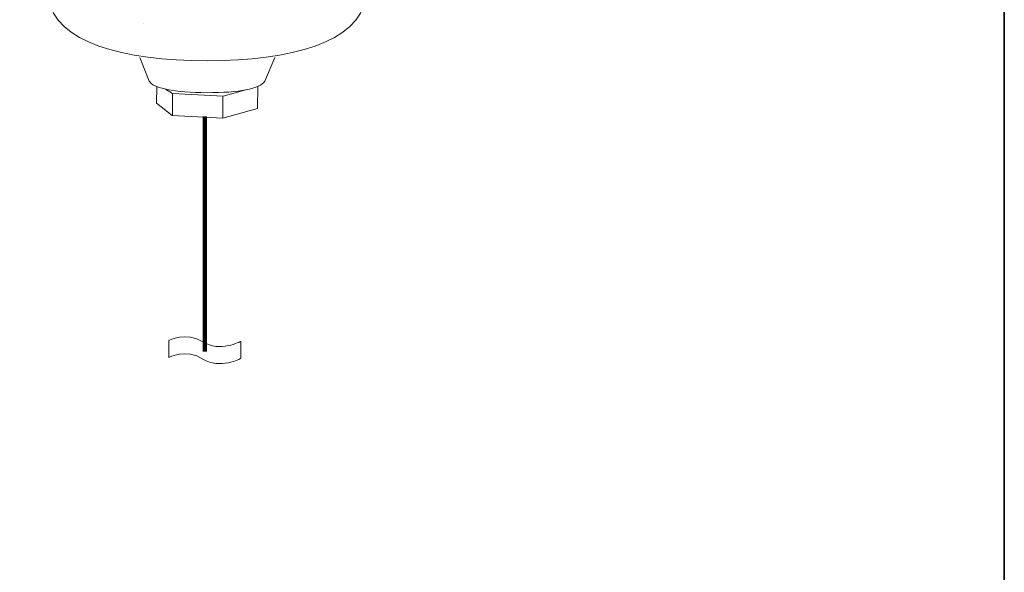
# Model space of a CAD drawing. Units: inches. Extents: x 53 to 243, y -34 to 243.
# Drawn here: x 127 to 243, y 32 to 98 of the extents above; entities that cross this region are included whole.
import ezdxf

# ---------------------------------------------------------------- set-up
doc = ezdxf.new("R2010")
doc.units = ezdxf.units.IN
doc.header["$MEASUREMENT"] = 0
doc.layers.add('レイヤー 1', color=7, linetype='Continuous')
doc.layers.add('レイヤー 2', color=7, linetype='Continuous')

# ---------------------------------------------------------------- blocks, each defined once
blk = doc.blocks.new('block 2')
at = {"layer": 'レイヤー 2', "color": 29, "lineweight": 35}
blk.add_lwpolyline([(243.39, -33.61), (53.39, -33.61), (53.39, 243.39), (243.39, 243.39), (243.39, -33.61)], dxfattribs=at)
blk = doc.blocks.new('block 137')
at = {"layer": 'レイヤー 1', "lineweight": 0}
blk.add_open_spline([(144.21, 59.59), (144.21, 59.59), (146.29, 60.69), (148.27, 59.42), (150.25, 58.14), (152.76, 59.48), (152.76, 59.48), (152.76, 59.48), (152.76, 57.45), (152.76, 57.45), (152.76, 57.45), (150.25, 56.11), (148.27, 57.38), (146.29, 58.65), (144.21, 57.56), (144.21, 57.56), (144.21, 57.56), (144.21, 59.59), (144.21, 59.59)], degree=3, knots=[0, 0, 0, 0, 1, 1, 1, 2, 2, 2, 3, 3, 3, 4, 4, 4, 5, 5, 5, 6, 6, 6, 6], dxfattribs=at)
at = {"layer": 'レイヤー 1', "color": 29, "lineweight": 18}
for points in [[(144.21, 59.59), (144.21, 59.59), (146.29, 60.69), (148.27, 59.42), (150.25, 58.14), (152.76, 59.48), (152.76, 59.48)], [(144.21, 57.56), (144.21, 57.56), (146.29, 58.65), (148.27, 57.38), (150.25, 56.11), (152.76, 57.45), (152.76, 57.45)]]:
    blk.add_open_spline(points, degree=3, knots=[0, 0, 0, 0, 1, 1, 1, 2, 2, 2, 2], dxfattribs=at)

msp = doc.modelspace()

# ---------------------------------------------------------------- linework, layer by layer
at = {"layer": 'レイヤー 1', "color": 7, "lineweight": 18}
for points in [[(141.24, 97.26), (141.24, 97.26)], [(142.78, 89.71), (142.74, 87.79), (144.6, 86.32), (150.61, 85.98), (154.76, 87.13), (154.8, 89.75)], [(142.78, 89.71), (142.78, 89.71)], [(153.37, 89.36), (150.66, 88.61), (144.65, 88.94), (143.83, 89.45)], [(144.65, 88.94), (144.65, 86.32)], [(150.61, 85.98), (150.61, 88.61)]]:
    msp.add_lwpolyline(points, dxfattribs=at)
at = {"layer": 'レイヤー 1', "color": 18, "lineweight": 211}
msp.add_lwpolyline([(148.49, 86.19), (148.49, 58.29)], dxfattribs=at)
at = {"layer": 'レイヤー 1', "color": 7, "lineweight": 18}
for points in [[(128.42, 120.27), (128.42, 120.27), (129.86, 100.32), (129.86, 100.32), (130.77, 94.98), (138.75, 92.81), (148.75, 92.81), (158.74, 92.81), (166.72, 94.98), (167.63, 100.32), (167.63, 100.32), (169.07, 120.04), (169.07, 120.04)], [(140.76, 93.22), (140.76, 93.22), (141.89, 90.41), (141.89, 90.41), (142.26, 89.58), (144.96, 89.02), (148.75, 89.02), (152.53, 89.02), (155.06, 89.46), (155.6, 90.41), (155.6, 90.41), (156.8, 93.22), (156.8, 93.22)]]:
    msp.add_open_spline(points, degree=3, knots=[0, 0, 0, 0, 1, 1, 1, 2, 2, 2, 3, 3, 3, 4, 4, 4, 4], dxfattribs=at)

# ---------------------------------------------------------------- block references
at = {"layer": 'レイヤー 1'}
msp.add_blockref('block 137', (0, 0), dxfattribs=at)
at = {"layer": 'レイヤー 2'}
msp.add_blockref('block 2', (0, 0), dxfattribs=at)

doc.saveas('drawing.dxf')
